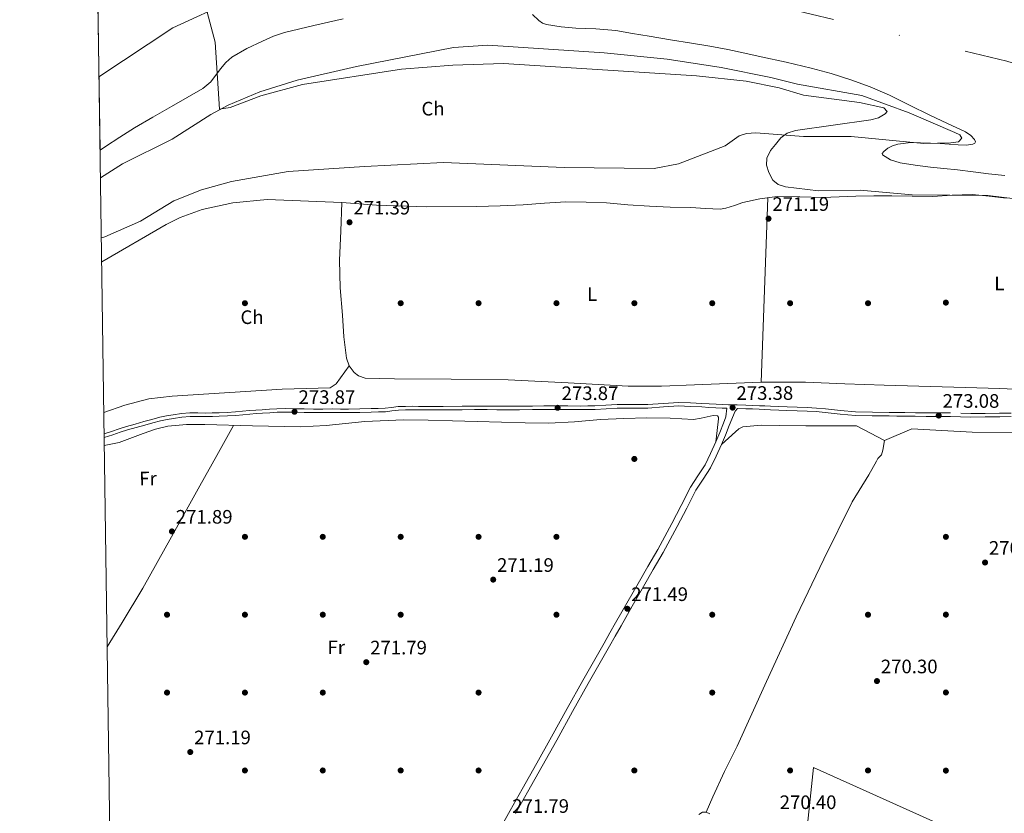
# Model space of a CAD drawing. Units: metres. Extents: x 601397 to 608357, y 4673646 to 4678376.
# Drawn here: x 601397 to 601902, y 4675069 to 4675477 of the extents above; entities that cross this region are included whole.
import ezdxf
from ezdxf.enums import TextEntityAlignment as Align

# ---------------------------------------------------------------- set-up
doc = ezdxf.new("R2010")
doc.units = ezdxf.units.M
doc.header["$MEASUREMENT"] = 0
doc.linetypes.add('DGN Style 3', pattern=[121.45504000000003, 86.7536, -34.70144000000001])
doc.linetypes.add('DGN Style 4', pattern=[138.89251360000003, 69.40288000000001, -34.70144000000001, 0.08675360000000001, -34.70144000000001])
for name, color, linetype, lineweight in [('Nivel 1', 7, 'Continuous', 0), ('Nivel 11', 7, 'Continuous', 0), ('Nivel 13', 7, 'Continuous', 0), ('Nivel 17', 7, 'Continuous', 0), ('Nivel 21', 7, 'Continuous', 0), ('Nivel 23', 7, 'Continuous', 0), ('Nivel 36', 7, 'Continuous', 0), ('Nivel 37', 7, 'Continuous', 0), ('Nivel 41', 7, 'Continuous', 0), ('Nivel 49', 7, 'Continuous', 0), ('Nivel 5', 7, 'Continuous', 0), ('Nivel 51', 7, 'Continuous', 0), ('Nivel 61', 7, 'Continuous', 0), ('Nivel 7', 7, 'Continuous', 0)]:
    doc.layers.add(name, color=color, linetype=linetype, lineweight=lineweight)
doc.styles.add('Style-Arial', font='txt')
doc.styles.add('Style-Arial Narrow', font='txt')

# ---------------------------------------------------------------- blocks, each defined once
blk = doc.blocks.new('5PATER_1')
at = {"layer": 'Nivel 7', "linetype": 'Continuous', "lineweight": 0}
h = blk.add_hatch(color=51, dxfattribs=at)
edge = h.paths.add_edge_path()
edge.add_ellipse((0.0002166852355003357, 0.00041227787733078), major_axis=(-1.095731442372465, -1.110710699892244), ratio=0.9994222409660318, start_angle=0, end_angle=360)
blk = doc.blocks.new('5PERFI')
at = {"layer": 'Nivel 17', "linetype": 'Continuous', "lineweight": 0}
h = blk.add_hatch(color=7, dxfattribs=at)
edge = h.paths.add_edge_path()
edge.add_arc((0.003589678555727005, -0.00222247838973999), 1.559999999766158, 315.0000000018422, 675.0000000018422)

msp = doc.modelspace()

# ---------------------------------------------------------------- linework, layer by layer
at = {"layer": 'Nivel 1', "color": 7, "linetype": 'Continuous', "lineweight": 0}
msp.add_polyline3d([(602075.1700000018, 4674970.879999999, 270.17), (601804.4800000004, 4675092.550000001, 269.93), (601800.0500000007, 4675050.27, 270.5)], dxfattribs=at)
at = {"layer": 'Nivel 11', "color": 142, "linetype": 'Continuous', "lineweight": 13}
for points in [[(601438.1099999994, 4675409.699999999, 269.81), (601440.8399999999, 4675411.510000002, 269.81), (601448.3000000007, 4675416.32, 269.81), (601455.8500000015, 4675421.010000002, 269.81), (601465.2600000016, 4675426.59, 269.81), (601474.7100000009, 4675432.109999999, 269.81), (601482.8000000007, 4675436.670000002, 269.84), (601490.8900000006, 4675441.23, 269.89), (601495.0199999996, 4675444.739999998, 269.9), (601500.0399999991, 4675451.449999999, 269.9), (601502.6799999997, 4675454.670000002, 269.9), (601505.8099999987, 4675457.32, 269.89), (601513.5399999991, 4675461.809999999, 269.82), (601521.6099999994, 4675465.66, 269.73), (601527.1400000006, 4675468.109999999, 269.66), (601532.8000000007, 4675470.07, 269.58), (601547.870000001, 4675473.620000001, 268.97), (601562.9699999988, 4675477.039999999, 268.49)], [(601660.129999999, 4675479.370000001, 268.64), (601663.5199999996, 4675476.18, 268.64), (601665.3000000007, 4675474.850000001, 268.64), (601667.3399999999, 4675474.080000002, 268.64), (601674.8999999985, 4675473.010000002, 268.64), (601682.4899999984, 4675472.330000002, 268.64), (601692.8000000007, 4675471.91, 268.64), (601703.0599999987, 4675471.030000001, 268.64), (601711.620000001, 4675469.59, 268.64), (601720.1600000001, 4675468.140000001, 268.64), (601731.0500000007, 4675466.34, 268.61), (601741.9299999997, 4675464.539999999, 268.57), (601751.2699999996, 4675462.960000001, 268.57), (601760.5899999999, 4675461.280000001, 268.57), (601769.1600000001, 4675459.510000002, 268.52), (601777.6999999993, 4675457.620000001, 268.49), (601790.5500000007, 4675454.73, 268.49), (601803.370000001, 4675451.73, 268.49), (601813.5599999987, 4675448.989999998, 268.49), (601823.620000001, 4675445.780000001, 268.49), (601833.6799999997, 4675442.129999999, 268.49), (601843.4899999984, 4675437.879999999, 268.49), (601853.8500000015, 4675432.789999999, 268.49), (601864.1799999997, 4675427.670000002, 268.49), (601873.3399999999, 4675423.309999999, 268.49), (601882.5199999996, 4675418.98, 268.49), (601885.2899999991, 4675417.129999999, 268.52), (601887.2199999988, 4675415.16, 268.57), (601887.6799999997, 4675413.93, 268.58), (601887.3000000007, 4675413.129999999, 268.6), (601886.2800000012, 4675412.640000001, 268.6), (601882.9299999997, 4675412.27, 268.6), (601878.75, 4675412.379999999, 268.59), (601869.5599999987, 4675413.050000001, 268.57), (601854.4600000009, 4675413.5, 268.55), (601847.8099999987, 4675412.699999999, 268.55), (601845.0100000016, 4675411.879999999, 268.56), (601842.6700000018, 4675410.719999999, 268.57), (601840.5500000007, 4675408.969999999, 268.61), (601839.8500000015, 4675407.969999999, 268.63), (601840, 4675407.199999999, 268.64), (601844.0599999987, 4675404.670000002, 268.61), (601848.9699999988, 4675403.039999999, 268.57), (601856.7300000004, 4675401.859999999, 268.57), (601864.5100000016, 4675400.91, 268.57), (601871.5100000016, 4675400.25, 268.57), (601878.4899999984, 4675399.530000001, 268.57), (601886.4600000009, 4675398.469999999, 268.53), (601894.4200000018, 4675397.41, 268.49), (601902.7699999996, 4675396.530000001, 268.49)]]:
    msp.add_polyline3d(points, dxfattribs=at)
at = {"layer": 'Nivel 13', "color": 4, "linetype": 'Continuous', "lineweight": 0}
msp.add_polyline3d([(601745.6000000015, 4675068.390000001, 270.6), (601747.4499999993, 4675069.620000001, 270.6), (601749.4600000009, 4675069.609999999, 270.6), (601751.2300000004, 4675068.690000001, 270.6)], dxfattribs=at)
at = {"layer": 'Nivel 21', "color": 7, "linetype": 'DGN Style 3', "lineweight": 0}
for points in [[(601440.2100000009, 4675263.890000001, 274.16), (601444.0500000007, 4675265.199999999, 274.16), (601447.8599999994, 4675266.449999999, 274.18), (601451.6799999997, 4675267.629999999, 274.19), (601456.1400000006, 4675268.93, 274.2), (601460.6000000015, 4675270.190000001, 274.21), (601464.6600000001, 4675271.330000002, 274.18), (601468.7800000012, 4675272.43, 274.11), (601472.1900000013, 4675273.129999999, 274.04), (601475.5799999982, 4675273.66, 273.99), (601479.8599999994, 4675274.309999999, 273.98), (601484.2300000004, 4675274.710000001, 273.98), (601488.3000000007, 4675274.690000001, 273.97), (601492.25, 4675274.620000001, 273.95), (601495.7399999984, 4675274.670000002, 273.93), (601499.2600000016, 4675274.77, 273.92), (601503.4600000009, 4675274.949999999, 273.92), (601507.629999999, 4675275.199999999, 273.93), (601511.1999999993, 4675275.550000001, 273.92), (601514.8299999982, 4675275.890000001, 273.91), (601518.1000000015, 4675276.09, 273.91), (601521.3299999982, 4675276.300000001, 273.9), (601525.1000000015, 4675276.550000001, 273.91), (601528.8999999985, 4675276.789999999, 273.92), (601533.5300000012, 4675276.91, 273.94), (601538.1400000006, 4675276.84, 273.96), (601542.8999999985, 4675276.719999999, 273.98), (601547.6400000006, 4675276.629999999, 273.99), (601552.4800000004, 4675276.649999999, 273.97), (601557.3399999999, 4675276.690000001, 273.93), (601561.5500000007, 4675276.670000002, 273.9), (601565.7300000004, 4675276.66, 273.86), (601571.5199999996, 4675276.739999998, 273.79), (601577.3299999982, 4675276.870000001, 273.73), (601580.9899999984, 4675276.960000001, 273.73), (601584.5700000003, 4675277.09, 273.74), (601587.7899999991, 4675277.48, 273.74), (601591.1700000018, 4675277.899999999, 273.73), (601594.9699999988, 4675278.030000001, 273.72), (601598.7199999988, 4675278.059999999, 273.7), (601601.7100000009, 4675278.030000001, 273.71), (601604.6700000018, 4675278, 273.72), (601614.3399999999, 4675278.050000001, 273.76), (601624.0199999996, 4675278.109999999, 273.79), (601630.4400000013, 4675278.16, 273.79), (601636.870000001, 4675278.210000001, 273.78), (601641.879999999, 4675278.140000001, 273.81), (601646.8599999994, 4675278.07, 273.85), (601653.5399999991, 4675278.109999999, 273.85), (601660.25, 4675278.170000002, 273.85), (601666.0899999999, 4675278.25, 273.85), (601671.9600000009, 4675278.32, 273.85), (601678.3999999985, 4675278.280000001, 273.86), (601684.8000000007, 4675278.210000001, 273.86), (601688.5399999991, 4675278.239999998, 273.86), (601692.2600000016, 4675278.309999999, 273.85), (601697.9100000001, 4675278.629999999, 273.78), (601703.6400000006, 4675278.98, 273.73), (601711.6000000015, 4675278.969999999, 273.74), (601719.4299999997, 4675278.91, 273.75), (601727.3000000007, 4675279.559999999, 273.74), (601735.3299999982, 4675280.039999999, 273.74), (601741.3200000003, 4675279.830000002, 273.72), (601747.2300000004, 4675279.52, 273.7), (601750.870000001, 4675279.280000001, 273.67), (601754.4800000004, 4675279.080000002, 273.59), (601757.629999999, 4675278.989999998, 273.49), (601760.8099999987, 4675278.899999999, 273.38), (601765.2800000012, 4675278.760000002, 273.21), (601769.7399999984, 4675278.609999999, 273.06), (601773.2199999988, 4675278.5, 273.03), (601776.6999999993, 4675278.370000001, 273.03), (601779.5899999999, 4675278.239999998, 273), (601782.4600000009, 4675278.109999999, 272.97), (601786.6900000013, 4675277.93, 272.97), (601790.9200000018, 4675277.75, 272.97), (601796.1000000015, 4675277.59, 272.97), (601801.3200000003, 4675277.420000002, 272.96), (601806, 4675277.120000001, 272.96), (601810.6700000018, 4675276.73, 272.97), (601818.4499999993, 4675275.879999999, 272.99), (601826.1600000001, 4675275.219999999, 273.01), (601834.75, 4675275.02, 273.04), (601843.4100000001, 4675274.91, 273.06), (601847.370000001, 4675274.859999999, 273.06), (601851.3399999999, 4675274.809999999, 273.07), (601856.8299999982, 4675274.739999998, 273.08), (601862.3099999987, 4675274.68, 273.09), (601868.5500000007, 4675274.649999999, 273.07), (601874.7899999991, 4675274.640000001, 273.03)], [(601765.5500000007, 4675276.940000001, 273.2), (601764.3399999999, 4675275.489999998, 272.8), (601761.2100000009, 4675268.210000001, 272.52), (601759.2699999996, 4675263.309999999, 272.15), (601757.1900000013, 4675258.5, 271.9), (601754.5300000012, 4675252.530000001, 271.76), (601751.5799999982, 4675246.510000002, 271.67), (601747.7800000012, 4675240.57, 271.57), (601744.1400000006, 4675234.940000001, 271.51), (601739.3900000006, 4675225.710000001, 271.51), (601734.5399999991, 4675216.32, 271.51), (601730.9600000009, 4675209.620000001, 271.51), (601727.2899999991, 4675202.960000001, 271.51), (601722.2399999984, 4675194.23, 271.51), (601717.2199999988, 4675185.550000001, 271.51), (601711.4299999997, 4675175.399999999, 271.5), (601705.6499999985, 4675165.25, 271.47), (601702.7100000009, 4675160.07, 271.46), (601699.7600000016, 4675154.890000001, 271.44), (601694.2399999984, 4675145.309999999, 271.41), (601688.7600000016, 4675135.760000002, 271.4), (601680.6999999993, 4675121.239999998, 271.47), (601672.6499999985, 4675106.68, 271.55), (601665.1499999985, 4675093.289999999, 271.52), (601657.6600000001, 4675079.91, 271.51), (601651.4800000004, 4675068.890000001, 271.55)], [(601880.129999999, 4675274.460000001, 273.02), (601885.3900000006, 4675274.309999999, 273.01), (601892.7199999988, 4675274.379999999, 273.02), (601900.0799999982, 4675274.489999998, 273.02), (601906.0300000012, 4675274.609999999, 273.02)]]:
    msp.add_polyline3d(points, dxfattribs=at)
at = {"layer": 'Nivel 21', "color": 7, "linetype": 'Continuous', "lineweight": 0}
for points in [[(601440.2399999984, 4675261.989999998, 274.16), (601444.629999999, 4675263.489999998, 274.16), (601448.3999999985, 4675264.73, 274.18), (601452.1999999993, 4675265.899999999, 274.19), (601456.6400000006, 4675267.190000001, 274.2), (601461.0899999999, 4675268.449999999, 274.21), (601465.1400000006, 4675269.59, 274.18), (601469.1999999993, 4675270.670000002, 274.11), (601472.5100000016, 4675271.350000001, 274.04), (601475.8599999994, 4675271.879999999, 273.99), (601480.0799999982, 4675272.52, 273.98), (601484.3099999987, 4675272.91, 273.98), (601488.2800000012, 4675272.879999999, 273.97), (601492.25, 4675272.809999999, 273.95), (601495.7800000012, 4675272.870000001, 273.93), (601499.3200000003, 4675272.969999999, 273.92), (601503.5500000007, 4675273.140000001, 273.92), (601507.7800000012, 4675273.399999999, 273.93), (601511.379999999, 4675273.75, 273.92), (601514.9699999988, 4675274.09, 273.91), (601518.2100000009, 4675274.289999999, 273.91), (601521.4499999993, 4675274.5, 273.9), (601525.2100000009, 4675274.75, 273.91), (601528.9800000004, 4675274.989999998, 273.92), (601533.5399999991, 4675275.100000001, 273.94), (601538.1000000015, 4675275.039999999, 273.96), (601542.8599999994, 4675274.920000002, 273.98), (601547.629999999, 4675274.830000002, 273.99), (601552.4800000004, 4675274.850000001, 273.97), (601557.3399999999, 4675274.879999999, 273.93), (601561.5399999991, 4675274.859999999, 273.9), (601565.7399999984, 4675274.850000001, 273.86), (601571.5599999987, 4675274.940000001, 273.79), (601577.370000001, 4675275.07, 273.73), (601581.0399999991, 4675275.16, 273.73), (601584.7100000009, 4675275.289999999, 273.74), (601588.0100000016, 4675275.690000001, 273.74), (601591.3099999987, 4675276.100000001, 273.73), (601595.0100000016, 4675276.23, 273.72), (601598.7199999988, 4675276.260000002, 273.7), (601601.6900000013, 4675276.219999999, 273.71), (601604.6700000018, 4675276.199999999, 273.72), (601614.3500000015, 4675276.25, 273.76), (601624.0399999991, 4675276.309999999, 273.79), (601630.4499999993, 4675276.359999999, 273.79), (601636.8599999994, 4675276.399999999, 273.78), (601641.8599999994, 4675276.34, 273.81), (601646.8500000015, 4675276.27, 273.85), (601653.5599999987, 4675276.309999999, 273.85), (601660.2699999996, 4675276.370000001, 273.85), (601666.120000001, 4675276.440000001, 273.85), (601671.9699999988, 4675276.510000002, 273.85), (601678.379999999, 4675276.48, 273.86), (601684.8000000007, 4675276.41, 273.86), (601688.5599999987, 4675276.43, 273.86), (601692.3299999982, 4675276.5, 273.85), (601698.0199999996, 4675276.82, 273.78), (601703.6999999993, 4675277.170000002, 273.73), (601711.6000000015, 4675277.170000002, 273.74), (601719.5, 4675277.109999999, 273.75), (601727.4200000018, 4675277.760000002, 273.74), (601735.3500000015, 4675278.23, 273.74), (601741.2399999984, 4675278.02, 273.72), (601747.129999999, 4675277.719999999, 273.7), (601750.7600000016, 4675277.48, 273.67), (601754.3999999985, 4675277.280000001, 273.59), (601757.5799999982, 4675277.190000001, 273.49), (601760.0399999991, 4675277.109999999, 273.4), (601759.4499999993, 4675272.739999998, 272.79), (601758.2300000004, 4675269.330000002, 272.52), (601756.3299999982, 4675264.530000001, 272.15), (601754.2800000012, 4675259.780000001, 271.9), (601751.6499999985, 4675253.879999999, 271.76), (601748.8000000007, 4675248.07, 271.67), (601745.1000000015, 4675242.300000001, 271.57), (601741.379999999, 4675236.539999999, 271.51), (601736.5599999987, 4675227.170000002, 271.51), (601731.7199999988, 4675217.800000001, 271.51), (601728.1600000001, 4675211.140000001, 271.51), (601724.5199999996, 4675204.52, 271.51), (601719.4899999984, 4675195.830000002, 271.51), (601714.4600000009, 4675187.140000001, 271.51), (601708.6600000001, 4675176.98, 271.5), (601702.879999999, 4675166.82, 271.47), (601699.9400000013, 4675161.649999999, 271.46), (601697, 4675156.469999999, 271.44), (601691.4800000004, 4675146.899999999, 271.41), (601685.9899999984, 4675137.32, 271.4), (601677.9200000018, 4675122.780000001, 271.47), (601669.870000001, 4675108.23, 271.55), (601662.370000001, 4675094.850000001, 271.52), (601654.879999999, 4675081.469999999, 271.51), (601648.6999999993, 4675070.440000001, 271.55), (601642.5500000007, 4675059.399999999, 271.59)], [(601765.5500000007, 4675276.940000001, 273.2), (601769.6799999997, 4675276.809999999, 273.06), (601773.1600000001, 4675276.690000001, 273.03), (601776.629999999, 4675276.57, 273.03), (601779.5100000016, 4675276.440000001, 273), (601782.379999999, 4675276.309999999, 272.97), (601786.620000001, 4675276.129999999, 272.97), (601790.8500000015, 4675275.949999999, 272.97), (601796.0399999991, 4675275.789999999, 272.97), (601801.2399999984, 4675275.620000001, 272.96), (601805.870000001, 4675275.32, 272.96), (601810.5, 4675274.940000001, 272.97), (601818.2699999996, 4675274.080000002, 272.99), (601826.0599999987, 4675273.41, 273.01), (601834.7199999988, 4675273.210000001, 273.04), (601843.379999999, 4675273.100000001, 273.06), (601847.3500000015, 4675273.050000001, 273.06), (601851.3200000003, 4675273, 273.07), (601856.8000000007, 4675272.940000001, 273.08), (601862.2899999991, 4675272.879999999, 273.09), (601868.5399999991, 4675272.850000001, 273.07), (601874.7899999991, 4675272.830000002, 273.03), (601880.0799999982, 4675272.649999999, 273.02), (601885.370000001, 4675272.5, 273.01), (601892.7399999984, 4675272.580000002, 273.02), (601900.120000001, 4675272.690000001, 273.02), (601906.0599999987, 4675272.800000001, 273.02)]]:
    msp.add_polyline3d(points, dxfattribs=at)
at = {"layer": 'Nivel 23', "color": 70, "linetype": 'DGN Style 4', "lineweight": 0}
msp.add_polyline3d([(601437.5599999987, 4675447.289999999, 269.77), (601475.5199999996, 4675472.510000002, 269.76), (601506.1499999985, 4675486.550000001, 269.5), (601531.0399999991, 4675496.760000002, 269.38), (601573.1499999985, 4675505.699999999, 268.82), (601607.6099999994, 4675509.530000001, 268.75), (601629.9400000013, 4675510.170000002, 268.67), (601661.8500000015, 4675507.609999999, 268.68), (601702.6900000013, 4675501.870000001, 268.68), (601747.3500000015, 4675492.93, 268.54), (601903.8399999999, 4675455.34, 268.46), (602016.1400000006, 4675420.870000001, 268.36), (602117.8099999987, 4675384.640000001, 268.33), (602177.7899999991, 4675353.359999999, 268.19), (602235.2199999988, 4675330.379999999, 267.88), (602287.5399999991, 4675309.309999999, 267.83), (602326.4699999988, 4675296.550000001, 267.68), (602405.9100000001, 4675267.34, 267.31), (602458.2300000004, 4675242.440000001, 267.27), (602511.1900000013, 4675216.27, 267.16), (602564.7899999991, 4675186.27, 267.02), (602633.3999999985, 4675121.550000001, 267.54), (602673.5899999999, 4675078.149999999, 267.64), (602710.379999999, 4675015.580000002, 267.54)], dxfattribs=at)
at = {"layer": 'Nivel 36', "color": 92, "linetype": 'Continuous', "lineweight": 0, "elevation": 269.93, "flags": 128}
msp.add_lwpolyline([(601781.0399999991, 4675385.18), (601777.6700000018, 4675290.420000002)], dxfattribs=at)
at = {"layer": 'Nivel 36', "color": 92, "linetype": 'Continuous', "lineweight": 0}
for points in [[(601438.7600000016, 4675364.539999999, 271.61), (601440.5500000007, 4675365.16, 271.59), (601458.9100000001, 4675373.120000001, 271.39), (601475.9400000013, 4675383.620000001, 270.73), (601490.129999999, 4675389.330000002, 270.5), (601505.5799999982, 4675393.469999999, 270.29), (601534.7300000004, 4675398.580000002, 269.8), (601573.9899999984, 4675401.23, 268.71), (601614.4400000013, 4675403.32, 268.68), (601676.4400000013, 4675400.760000002, 268.68), (601722.6499999985, 4675400.27, 269.28), (601735.120000001, 4675402.57, 269.08), (601759.2100000009, 4675411.77, 269.28), (601766.3200000003, 4675416.91, 269.47), (601770.120000001, 4675418.190000001, 269.49), (601774.8500000015, 4675418.550000001, 269.28), (601799.4200000018, 4675416.66, 269.28), (601823.7800000012, 4675416.620000001, 269.28), (601861.1700000018, 4675413.050000001, 268.88), (601875.0799999982, 4675413.379999999, 269.28), (601879.0399999991, 4675413.949999999, 269.28), (601880.7399999984, 4675415.809999999, 269.28), (601879.6799999997, 4675417.43, 269.28), (601877.1000000015, 4675418.77, 269.28), (601853.7100000009, 4675428.710000001, 269.28), (601829.25, 4675437.68, 270.07), (601796.2800000012, 4675443.510000002, 270.41), (601782.6700000018, 4675446.890000001, 271.46), (601757.1499999985, 4675452, 271.66), (601729.3099999987, 4675456.350000001, 271.86), (601697.0500000007, 4675459.539999999, 272.05), (601637.25, 4675463.510000002, 272.65), (601619.6900000013, 4675462.43, 272.65), (601569.7800000012, 4675452.66, 272.05), (601539.370000001, 4675445.5, 272.25), (601520.1799999997, 4675439.5, 272.05), (601503.8299999982, 4675432.719999999, 272.05), (601495.0599999987, 4675427.91, 271.86), (601475.2100000009, 4675415.210000001, 270.86), (601449.5799999982, 4675402.59, 270.47), (601438.3099999987, 4675395.41, 270.01)], [(601562.3500000015, 4675382.77, 270.91), (601571.2199999988, 4675382.09, 270.92), (601580.0799999982, 4675381.41, 270.93), (601605.8599999994, 4675380.449999999, 270.92), (601631.6700000018, 4675380.73, 270.86), (601643.5599999987, 4675381.059999999, 270.77), (601655.4600000009, 4675381.559999999, 270.63), (601666.3599999994, 4675382.330000002, 270.46), (601677.2600000016, 4675383.02, 270.29), (601687.7100000009, 4675382.989999998, 270.21), (601698.1600000001, 4675382.489999998, 270.16), (601709.2100000009, 4675381.59, 270.15), (601720.2699999996, 4675380.780000001, 270.14), (601730.8500000015, 4675380.420000002, 270.14), (601741.4299999997, 4675380.120000001, 270.14), (601748.9800000004, 4675379.690000001, 270.11), (601756.5199999996, 4675379.379999999, 270.09), (601759.5, 4675379.780000001, 270.09), (601763.8599999994, 4675381.27, 270.1), (601768.25, 4675382.699999999, 270.11), (601776.9699999988, 4675384.629999999, 270.12), (601785.8000000007, 4675385.830000002, 270.13), (601797.4400000013, 4675385.640000001, 270.13), (601809.0799999982, 4675385.330000002, 270.13), (601817.6700000018, 4675385.649999999, 270.13), (601826.2600000016, 4675385.940000001, 270.14), (601835.5100000016, 4675386.09, 270.14), (601844.7699999996, 4675386.170000002, 270.13), (601855.1499999985, 4675386, 270.1), (601865.5399999991, 4675385.77, 270.07), (601875.7899999991, 4675386.5, 270.06), (601886.0199999996, 4675386.82, 270.06), (601894.7600000016, 4675385.98, 270.06), (601903.5, 4675385.050000001, 270.06)], [(601438.9400000013, 4675352.219999999, 270.36), (601471.9899999984, 4675371.52, 268.98), (601479.2399999984, 4675375.010000002, 269.06), (601490.5700000003, 4675379.080000002, 269.2), (601506.2800000012, 4675382.510000002, 269.43), (601523.8999999985, 4675384.260000002, 269.79), (601562.3500000015, 4675382.77, 269.93)], [(601915.4400000013, 4675286.559999999, 270.98), (601900.2199999988, 4675287.16, 270.91), (601870.5300000012, 4675288.09, 270.89), (601840.8299999982, 4675288.93, 270.93), (601820.6499999985, 4675289.66, 270.97), (601800.4800000004, 4675290.399999999, 271), (601777.6700000018, 4675290.420000002, 271.03), (601743.4600000009, 4675289.050000001, 271.06), (601726.3599999994, 4675288.489999998, 271.07), (601709.25, 4675288.469999999, 271.1), (601678.4899999984, 4675290.109999999, 271.22), (601647.7199999988, 4675291.670000002, 271.32), (601618.4899999984, 4675292, 271.29), (601589.2600000016, 4675292.260000002, 271.26), (601581.7199999988, 4675292.350000001, 271.26), (601574.1799999997, 4675292.600000001, 271.25), (601570.8500000015, 4675293.649999999, 271.25), (601568.6400000006, 4675295.359999999, 271.26), (601566.0599999987, 4675298.859999999, 271.27), (601564.6700000018, 4675302.789999999, 271.28), (601563.2899999991, 4675313.809999999, 271.26), (601562.5399999991, 4675324.850000001, 271.24), (601561.4899999984, 4675338.989999998, 271.24), (601561.129999999, 4675353.129999999, 271.19), (601561.7399999984, 4675367.949999999, 271.05), (601562.3500000015, 4675382.77, 270.91)], [(601566.0599999987, 4675298.859999999, 270.41), (601559.4400000013, 4675289.530000001, 270.41), (601556.2300000004, 4675287.550000001, 270.41), (601531.6799999997, 4675286.93, 270.41), (601475.1499999985, 4675283.350000001, 270.41), (601463.2300000004, 4675281.84, 270.41), (601450.7899999991, 4675278.600000001, 270.71), (601440.0500000007, 4675274.899999999, 270.9)], [(601440.2899999991, 4675257.859999999, 272.3), (601447.9100000001, 4675259.550000001, 272.28), (601460.3099999987, 4675264.07, 272.22), (601466.5100000016, 4675266.359999999, 272.19), (601472.9299999997, 4675267.93, 272.16), (601482.4499999993, 4675268.690000001, 272.11), (601491.9699999988, 4675268.690000001, 272.05), (601516.4400000013, 4675268, 271.62), (601540.9100000001, 4675267.59, 271.24), (601554.1900000013, 4675268.280000001, 271.22), (601574.1000000015, 4675270.18, 271.2), (601594.0199999996, 4675271.16, 271.2), (601606.5899999999, 4675270.98, 271.2), (601619.1600000001, 4675270.68, 271.2), (601631.7199999988, 4675270.309999999, 271.2), (601644.2899999991, 4675269.940000001, 271.2), (601656.3999999985, 4675269.600000001, 271.21), (601668.5, 4675269.449999999, 271.22), (601681.8399999999, 4675270.170000002, 271.23), (601695.1900000013, 4675271.239999998, 271.22), (601707.0799999982, 4675271.82, 271.22), (601718.9800000004, 4675272.190000001, 271.21), (601730.9499999993, 4675271.899999999, 271.22), (601742.9200000018, 4675271.300000001, 271.25), (601746.8099999987, 4675271.890000001, 271.26), (601753.0500000007, 4675273.330000002, 271.28), (601755.129999999, 4675273.129999999, 271.3), (601755.6600000001, 4675272.57, 271.31), (601755.75, 4675271.600000001, 271.32), (601755.0100000016, 4675265.690000001, 271.36), (601754.2800000012, 4675259.780000001, 271.41)], [(601757.1900000013, 4675258.5, 271.42), (601760.8099999987, 4675261.73, 271.3), (601764.4299999997, 4675264.960000001, 271.19), (601766.1799999997, 4675266.5, 271.18), (601768.2300000004, 4675267.52, 271.2), (601777.6799999997, 4675268.420000002, 271.18), (601787.129999999, 4675268.289999999, 271.17), (601800.620000001, 4675268.100000001, 271.16), (601814.1099999994, 4675267.960000001, 271.15), (601820.3900000006, 4675268.120000001, 271.15), (601826.6700000018, 4675268.120000001, 271.15), (601841.0199999996, 4675260.420000002, 271.11), (601854.9899999984, 4675266.489999998, 271.06), (601870.4800000004, 4675265.580000002, 270.9), (601885.9600000009, 4675264.760000002, 270.7), (601906.5799999982, 4675264.550000001, 270.28)], [(601441.7800000012, 4675154.59, 272.3), (601449.4699999988, 4675167.07, 272.24), (601460.0700000003, 4675184.73, 272.17), (601474.7300000004, 4675210.960000001, 272.08), (601489.2899999991, 4675237.239999998, 271.98), (601498, 4675252.760000002, 271.88), (601506.6999999993, 4675268.280000001, 271.79)], [(601749.4600000009, 4675069.609999999, 270.32), (601751.1099999994, 4675073.52, 270.35), (601752.75, 4675077.43, 270.37), (601758.879999999, 4675090.52, 270.38), (601765.25, 4675103.510000002, 270.35), (601780.4200000018, 4675136.699999999, 270.39), (601795.629999999, 4675169.870000001, 270.48), (601809.8900000006, 4675199.539999999, 270.58), (601824.379999999, 4675229.080000002, 270.7), (601832.9200000018, 4675242.899999999, 270.73), (601836.8599999994, 4675249.91, 270.76), (601837.6000000015, 4675251.190000001, 270.77), (601839.4899999984, 4675253.120000001, 270.79), (601840.120000001, 4675255.609999999, 270.83), (601841.0199999996, 4675260.420000002, 270.86)]]:
    msp.add_polyline3d(points, dxfattribs=at)
at = {"layer": 'Nivel 49', "color": 7, "linetype": 'Continuous', "lineweight": 0, "extrusion": (0.0002506827905351553, -0.01728791317846571, 0.9998505214361157), "elevation": -80407.53711441871, "flags": 128}
msp.add_lwpolyline([(669163.3809528761, 4665580.385085322), (669163.3809528761, 4665505.195943819)], dxfattribs=at)
at = {"layer": 'Nivel 5', "color": 30, "linetype": 'Continuous', "lineweight": 0, "elevation": 270.01, "flags": 128}
msp.add_lwpolyline([(601486.3000000007, 4675506.350000001), (601497.2100000009, 4675465.07), (601499.3999999985, 4675430.719999999), (601504.9100000001, 4675431.550000001), (601520.7399999984, 4675437.5), (601542.0199999996, 4675443.420000002), (601592.9499999993, 4675451.289999999), (601619.2100000009, 4675453.350000001), (601645.3399999999, 4675454.07), (601744.4200000018, 4675447.859999999), (601769.870000001, 4675445.02), (601786.879999999, 4675441.68), (601799.3000000007, 4675437.809999999), (601828.0700000003, 4675434.149999999), (601840.629999999, 4675431.43), (601842.2600000016, 4675429.41), (601841.3200000003, 4675428.330000002), (601837.879999999, 4675426.280000001), (601833.9400000013, 4675425.149999999), (601795.3399999999, 4675419.690000001), (601791.0199999996, 4675418.359999999), (601787.7899999991, 4675415.920000002), (601784.9100000001, 4675412.59), (601782.3399999999, 4675409.43), (601780.4899999984, 4675405.559999999), (601780.4200000018, 4675401.940000001), (601781.5799999982, 4675398.109999999), (601783.5500000007, 4675394.210000001), (601786.3000000007, 4675392), (601790.1099999994, 4675390.809999999), (601807.0399999991, 4675388.760000002), (601828.4800000004, 4675389.050000001), (601855.1700000018, 4675386.670000002), (601893.9800000004, 4675386.300000001), (601923.4400000013, 4675382.710000001)], dxfattribs=at)
at = {"layer": 'Nivel 51', "color": 151, "linetype": 'Continuous', "lineweight": 13}
for points in [[(601437.0199999996, 4675484.870000001, 271.11), (601438.1099999994, 4675409.699999999, 269.81), (601440.8399999999, 4675411.510000002, 269.81), (601448.3000000007, 4675416.32, 269.81), (601455.8500000015, 4675421.010000002, 269.81), (601465.2600000016, 4675426.59, 269.81), (601474.7100000009, 4675432.109999999, 269.81), (601482.8000000007, 4675436.670000002, 269.84), (601490.8900000006, 4675441.23, 269.89), (601495.0199999996, 4675444.739999998, 269.9), (601500.0399999991, 4675451.449999999, 269.9), (601502.6799999997, 4675454.670000002, 269.9), (601505.8099999987, 4675457.32, 269.89), (601513.5399999991, 4675461.809999999, 269.82), (601521.6099999994, 4675465.66, 269.73), (601527.1400000006, 4675468.109999999, 269.66), (601532.8000000007, 4675470.07, 269.58), (601547.870000001, 4675473.620000001, 268.97), (601562.9699999988, 4675477.039999999, 268.49)], [(601660.129999999, 4675479.370000001, 268.64), (601663.5199999996, 4675476.18, 268.64), (601665.3000000007, 4675474.850000001, 268.64), (601667.3399999999, 4675474.080000002, 268.64), (601674.8999999985, 4675473.010000002, 268.64), (601682.4899999984, 4675472.330000002, 268.64), (601692.8000000007, 4675471.91, 268.64), (601703.0599999987, 4675471.030000001, 268.64), (601711.620000001, 4675469.59, 268.64), (601720.1600000001, 4675468.140000001, 268.64), (601731.0500000007, 4675466.34, 268.61), (601741.9299999997, 4675464.539999999, 268.57), (601751.2699999996, 4675462.960000001, 268.57), (601760.5899999999, 4675461.280000001, 268.57), (601769.1600000001, 4675459.510000002, 268.52), (601777.6999999993, 4675457.620000001, 268.49), (601790.5500000007, 4675454.73, 268.49), (601803.370000001, 4675451.73, 268.49), (601813.5599999987, 4675448.989999998, 268.49), (601823.620000001, 4675445.780000001, 268.49), (601833.6799999997, 4675442.129999999, 268.49), (601843.4899999984, 4675437.879999999, 268.49), (601853.8500000015, 4675432.789999999, 268.49), (601864.1799999997, 4675427.670000002, 268.49), (601873.3399999999, 4675423.309999999, 268.49), (601882.5199999996, 4675418.98, 268.49), (601885.2899999991, 4675417.129999999, 268.52), (601887.2199999988, 4675415.16, 268.57), (601887.6799999997, 4675413.93, 268.58), (601887.3000000007, 4675413.129999999, 268.6), (601886.2800000012, 4675412.640000001, 268.6), (601882.9299999997, 4675412.27, 268.6), (601878.75, 4675412.379999999, 268.59), (601869.5599999987, 4675413.050000001, 268.57), (601854.4600000009, 4675413.5, 268.55), (601847.8099999987, 4675412.699999999, 268.55), (601845.0100000016, 4675411.879999999, 268.56), (601842.6700000018, 4675410.719999999, 268.57), (601840.5500000007, 4675408.969999999, 268.61), (601839.8500000015, 4675407.969999999, 268.63), (601840, 4675407.199999999, 268.64), (601844.0599999987, 4675404.670000002, 268.61), (601848.9699999988, 4675403.039999999, 268.57), (601856.7300000004, 4675401.859999999, 268.57), (601864.5100000016, 4675400.91, 268.57), (601871.5100000016, 4675400.25, 268.57), (601878.4899999984, 4675399.530000001, 268.57), (601886.4600000009, 4675398.469999999, 268.53), (601894.4200000018, 4675397.41, 268.49), (601902.7699999996, 4675396.530000001, 268.49)]]:
    msp.add_polyline3d(points, dxfattribs=at)
at = {"layer": 'Nivel 61', "color": 7, "linetype": 'Continuous', "lineweight": 0, "elevation": 0.01, "flags": 128}
msp.add_lwpolyline([(601463.5100000016, 4673647.289999999), (601430.1700000018, 4675960.420000002), (601396.8299999982, 4678273.559999999), (604834.1099999994, 4678323.969999999), (608271.3999999985, 4678376.080000002), (608307.0199999996, 4676062.91), (608342.620000001, 4673749.789999999), (604903.0399999991, 4673697.73)], close=True, dxfattribs=at)

# ---------------------------------------------------------------- block references
at = {"layer": 'Nivel 17', "color": 7, "linetype": 'Continuous', "lineweight": 0}
for p in [(601512.5, 4675331.030000001, 270.47), (601592.5, 4675331.030000001, 270.95), (601632.5, 4675331.030000001, 270.95), (601672.5, 4675331.030000001, 270.47), (601712.5, 4675331.030000001, 270.95), (601752.5, 4675331.02, 271.44), (601792.5, 4675331.02, 270.22), (601832.5, 4675331.02, 270.71), (601872.4899999984, 4675331.32, 270.47), (601712.4899999984, 4675251.030000001, 271.92), (601512.5, 4675211.030000001, 271.44), (601552.4899999984, 4675211.030000001, 272.16), (601592.4899999984, 4675211.030000001, 271.92), (601632.4899999984, 4675211.030000001, 271.92), (601672.4899999984, 4675211.030000001, 270.71), (601872.4899999984, 4675211.02, 269.74), (601472.4899999984, 4675171.030000001, 269.98), (601512.4899999984, 4675171.030000001, 271.44), (601552.4899999984, 4675171.030000001, 271.68), (601592.4899999984, 4675171.030000001, 271.92), (601672.4899999984, 4675171.030000001, 271.19), (601752.4899999984, 4675171.030000001, 271.44), (601832.4899999984, 4675171.02, 270.71), (601872.4899999984, 4675171.059999999, 269.74), (601472.4899999984, 4675131.030000001, 270.95), (601512.4899999984, 4675131.030000001, 272.4), (601552.4899999984, 4675131.030000001, 272.16), (601632.4899999984, 4675131.030000001, 272.65), (601752.4899999984, 4675131.030000001, 271.68), (601872.4899999984, 4675131.09, 269.74), (601512.4899999984, 4675091.030000001, 272.4), (601552.4899999984, 4675091.030000001, 271.68), (601592.4899999984, 4675091.030000001, 271.68), (601632.4899999984, 4675091.030000001, 271.92), (601712.4899999984, 4675091.030000001, 271.92), (601792.4899999984, 4675091.030000001, 269.98), (601832.4899999984, 4675091.030000001, 269.74), (601872.4899999984, 4675090.960000001, 270.22)]:
    msp.add_blockref('5PERFI', p, dxfattribs=at)
at = {"layer": 'Nivel 7', "color": 51, "linetype": 'Continuous', "lineweight": 0}
for p in [(601781.4100000001, 4675374.440000001, 271.2), (601566.2300000004, 4675372.580000002, 271.4), (601673.0899999999, 4675277.289999999, 273.88), (601762.9499999993, 4675277.390000001, 273.38), (601537.9699999988, 4675275.280000001, 273.88), (601868.8099999987, 4675273.309999999, 273.08), (601475.0199999996, 4675213.809999999, 271.89), (601892.6099999994, 4675197.84, 270.3), (601640, 4675189.050000001, 271.2), (601708.9100000001, 4675174.080000002, 271.5), (601574.8200000003, 4675146.649999999, 271.79), (601837.1000000015, 4675136.949999999, 270.3), (601484.4200000018, 4675100.489999998, 271.2)]:
    msp.add_blockref('5PATER_1', p, dxfattribs=at)

# ---------------------------------------------------------------- texts
at = {"layer": 'Nivel 37', "color": 92, "linetype": 'Continuous', "lineweight": 0, "style": 'Style-Arial Narrow'}
for s, p in [('Ch', (601609.1020827331, 4675430.929979999, 269.43)), ('L', (601899.9431471042, 4675341.159979999, 270.68)), ('L', (601690.7531471029, 4675335.729979999, 270.63)), ('Ch', (601516.1620827354, 4675323.839979999, 270.47)), ('Fr', (601559.3924934901, 4675154.27998, 271.82))]:
    msp.add_text(s, height=6.99996, dxfattribs=at).set_placement(p, align=Align.MIDDLE_CENTER)
msp.add_text('Fr', height=6.99996, rotation=0.8332944251828418, dxfattribs=at).set_placement((601462.7312009484, 4675240.983456019, 272.11), align=Align.MIDDLE_CENTER)
at = {"layer": 'Nivel 41', "color": 7, "linetype": 'Continuous', "lineweight": 0, "style": 'Style-Arial'}
for s, p in [('271.19', (601783.3900000006, 4675378.440000001, 271.2)), ('271.39', (601568.2199999988, 4675376.580000002, 271.4)), ('273.87', (601540.0199999996, 4675279.280000001, 273.88)), ('273.87', (601675.1400000006, 4675281.289999999, 273.88)), ('273.38', (601764.9400000013, 4675281.390000001, 273.38)), ('273.08', (601870.7899999991, 4675277.309999999, 273.08)), ('271.89', (601477.0100000016, 4675217.809999999, 271.89)), ('270.30', (601894.6000000015, 4675201.84, 270.3)), ('271.19', (601641.9899999984, 4675193.050000001, 271.2)), ('271.49', (601710.8900000006, 4675178.080000002, 271.5)), ('271.79', (601576.8099999987, 4675150.649999999, 271.79)), ('270.30', (601839.0799999982, 4675140.949999999, 270.3)), ('271.19', (601486.3999999985, 4675104.489999998, 271.2)), ('271.79', (601649.7899999991, 4675069.260000002, 271.79)), ('270.40', (601787.1400000006, 4675071.210000001, 270.4))]:
    msp.add_text(s, height=6.99996, dxfattribs=at).set_placement(p)

doc.saveas('drawing.dxf')
